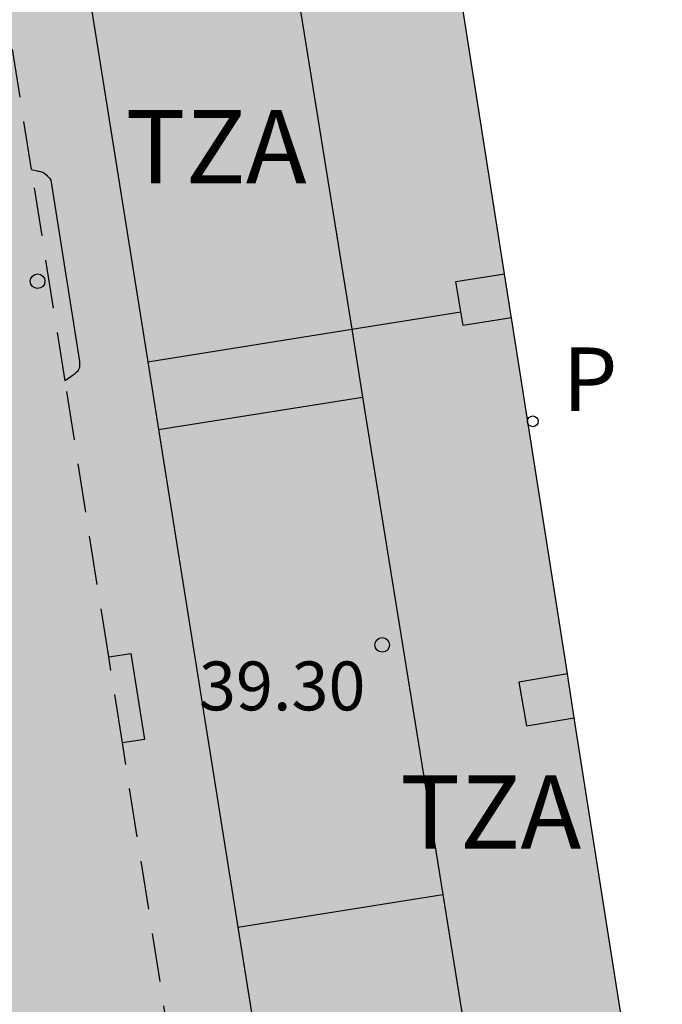
# Model space of a CAD drawing. Units: millimetres. Extents: x 582394 to 582745, y 4795539 to 4795790.
# Drawn here: x 582630 to 582636, y 4795667 to 4795677 of the extents above; entities that cross this region are included whole.
import ezdxf
from ezdxf.enums import TextEntityAlignment as Align

# ---------------------------------------------------------------- set-up
doc = ezdxf.new("R2010")
doc.units = ezdxf.units.MM
doc.linetypes.add('TRAZOS_NORMALES', pattern=[0.75, 0.5, -0.25])
for name, color, linetype in [('060124', 9, 'Continuous'), ('070117', 9, 'Continuous'), ('080104', 9, 'TRAZOS_NORMALES'), ('080110', 9, 'Continuous'), ('080201', 9, 'Continuous'), ('080202', 9, 'Continuous'), ('080303', 9, 'Continuous'), ('080311', 9, 'Continuous'), ('210205', 4, 'Continuous'), ('210305', 4, 'Continuous'), ('990501', 21, 'Continuous')]:
    doc.layers.add(name, color=color, linetype=linetype)
doc.layers.add('080111', color=7, linetype='Continuous', lineweight=30)
doc.styles.add('ARIAL', font='ARIAL.TTF', dxfattribs={"height": 1})
doc.styles.add('ROMANS', font='romans__.ttf', dxfattribs={"height": 1})

# ---------------------------------------------------------------- blocks, each defined once
blk = doc.blocks.new('PUNTO')
blk.add_circle((0, 0), 0.075)
at = {"layer": '080201'}
blk.add_attdef('NPUNTO', (2333204.042, 19183325.21, 116.186), '', height=0.75, dxfattribs=at)
blk = doc.blocks.new('PLUVI3')
blk.add_circle((0, 0), 0.055)
blk = doc.blocks.new('BloquePortal')
blk.add_circle((0, 0), 0.075)
at = {"flags": 5}
blk.add_attdef('INDICE', text='', height=0.75, dxfattribs=at).set_placement((0, 0), align=Align.MIDDLE_CENTER)

msp = doc.modelspace()

# ---------------------------------------------------------------- hatches: boundary and pattern name
at = {"layer": '990501'}
h = msp.add_hatch(color=256, dxfattribs=at)
h.paths.add_polyline_path([(582634.88, 4795674.428), (582633.329, 4795684.295), (582622.449, 4795682.525), (582611.567, 4795680.755), (582613.087, 4795671.162), (582614.607, 4795661.567), (582625.518, 4795663.064), (582636.43, 4795664.561)])
h.paths.add_polyline_path([(582627.032, 4795666.875), (582626.106, 4795665.265), (582623.306, 4795664.815), (582621.664, 4795666.055), (582621.154, 4795669.392), (582626.522, 4795670.211)], flags=16)
h.paths.add_polyline_path([(582625.69, 4795675.658), (582620.322, 4795674.838), (582619.767, 4795678.474), (582620.25, 4795678.548), (582621.065, 4795679.898), (582623.576, 4795680.212), (582624.754, 4795679.236), (582625.134, 4795679.294)], flags=16)

# ---------------------------------------------------------------- linework, layer by layer
at = {"layer": '060124'}
for points in [[(582629.975, 4795675.907, 6.109), (582630.032, 4795675.895, 6.108), (582630.043, 4795675.893, 6.108), (582630.054, 4795675.891, 6.108), (582630.065, 4795675.888, 6.107), (582630.075, 4795675.884, 6.107), (582630.086, 4795675.88, 6.107), (582630.101, 4795675.873, 6.107), (582630.119, 4795675.86, 6.107), (582630.13, 4795675.851, 6.107), (582630.139, 4795675.841, 6.107), (582630.149, 4795675.83, 6.107), (582630.158, 4795675.819, 6.107), (582630.173, 4795675.801, 6.107), (582630.464, 4795673.943, 6.101), (582630.465, 4795673.928, 6.101), (582630.465, 4795673.917, 6.101), (582630.465, 4795673.896, 6.1), (582630.464, 4795673.885, 6.1), (582630.462, 4795673.875, 6.1), (582630.456, 4795673.86, 6.1), (582630.451, 4795673.851, 6.1), (582630.445, 4795673.842, 6.1), (582630.429, 4795673.826, 6.1), (582630.411, 4795673.812, 6.1), (582630.401, 4795673.805, 6.101), (582630.317, 4795673.747, 6.102)], [(582630.765, 4795670.92, 5.983), (582630.99, 4795670.956, 6.11), (582631.129, 4795670.076, 6.103), (582630.904, 4795670.04, 5.982)]]:
    msp.add_polyline3d(points, dxfattribs=at)
at = {"layer": '070117'}
for points in [[(582634.886, 4795674.391, 5.918), (582634.391, 4795674.312, 5.918), (582634.318, 4795674.762, 5.868), (582634.815, 4795674.841, 5.868)], [(582635.458, 4795670.748, 5.864), (582634.961, 4795670.662, 5.864), (582635.04, 4795670.213, 5.914), (582635.529, 4795670.298, 5.914)]]:
    msp.add_polyline3d(points, dxfattribs=at)
at = {"layer": '080104'}
for points in [[(582629.975, 4795675.907, 5.987), (582627.717, 4795690.179, 5.999), (582633.092, 4795691.033, 5.986)], [(582630.317, 4795673.747, 5.985), (582629.975, 4795675.907, 5.987)], [(582630.765, 4795670.92, 5.983), (582630.317, 4795673.747, 5.985)], [(582630.904, 4795670.04, 5.982), (582630.765, 4795670.92, 5.983)], [(582632.112, 4795662.411, 5.975), (582630.904, 4795670.04, 5.982)]]:
    msp.add_polyline3d(points, dxfattribs=at)
at = {"layer": '080110'}
for points in [[(582632.536, 4795678.716, 38.228), (582633.252, 4795674.274, 38.212)], [(582630.455, 4795678.384, 40.042), (582631.164, 4795673.941, 40.049)], [(582633.252, 4795674.274, 39.279), (582634.368, 4795674.452, 39.279)], [(582631.164, 4795673.941, 39.279), (582633.252, 4795674.274, 39.279)], [(582633.252, 4795674.274, 38.212), (582633.363, 4795673.579, 38.209)], [(582631.164, 4795673.941, 40.049), (582631.275, 4795673.247, 40.05)], [(582631.275, 4795673.247, 39.321), (582633.363, 4795673.579, 39.321)], [(582633.363, 4795673.579, 38.209), (582634.183, 4795668.49, 38.19)], [(582631.275, 4795673.247, 40.05), (582632.087, 4795668.155, 40.057)], [(582632.087, 4795668.155, 40.057), (582634.183, 4795668.49, 38.19)], [(582634.183, 4795668.49, 38.19), (582635.172, 4795662.344, 38.168)], [(582632.087, 4795668.155, 40.057), (582633.07, 4795661.997, 40.065)]]:
    msp.add_polyline3d(points, dxfattribs=at)
at = {"layer": '080111'}
for points in [[(582634.815, 4795674.841, 5.953), (582634.249, 4795678.446, 5.959)], [(582634.886, 4795674.391, 5.952), (582634.88, 4795674.428, 5.952), (582634.815, 4795674.841, 5.953)], [(582635.458, 4795670.748, 5.945), (582634.886, 4795674.391, 5.952)], [(582635.529, 4795670.298, 5.945), (582635.458, 4795670.748, 5.945)], [(582636.1, 4795666.663, 5.938), (582635.529, 4795670.298, 5.945)]]:
    msp.add_polyline3d(points, dxfattribs=at)

# ---------------------------------------------------------------- block references
at = {"layer": '080201', "rotation": 359.9987685839998}
msp.add_blockref('PUNTO', (582633.563, 4795671.043, 39.302), dxfattribs=at)
msp.add_blockref('PUNTO', (582633.563, 4795671.043, 39.302), dxfattribs=at)
msp.add_blockref('PUNTO', (582633.563, 4795671.043, 39.302), dxfattribs=at)
msp.add_blockref('PUNTO', (582633.563, 4795671.043, 39.302), dxfattribs=at)
msp.add_blockref('PUNTO', (582633.563, 4795671.043, 39.302), dxfattribs=at)
msp.add_blockref('PUNTO', (582633.563, 4795671.043, 39.302), dxfattribs=at)
msp.add_blockref('PUNTO', (582633.563, 4795671.043, 39.302), dxfattribs=at)
msp.add_blockref('PUNTO', (582633.563, 4795671.043, 39.302), dxfattribs=at)
msp.add_blockref('PUNTO', (582633.563, 4795671.043, 39.302), dxfattribs=at)
msp.add_blockref('PUNTO', (582633.563, 4795671.043, 39.302), dxfattribs=at)
msp.add_blockref('PUNTO', (582633.563, 4795671.043, 39.302), dxfattribs=at)
msp.add_blockref('PUNTO', (582633.563, 4795671.043, 39.302), dxfattribs=at)
msp.add_blockref('PUNTO', (582633.563, 4795671.043, 39.302), dxfattribs=at)
msp.add_blockref('PUNTO', (582633.563, 4795671.043, 39.302), dxfattribs=at)
msp.add_blockref('PUNTO', (582633.563, 4795671.043, 39.302), dxfattribs=at)
msp.add_blockref('PUNTO', (582633.563, 4795671.043, 39.302), dxfattribs=at)
msp.add_blockref('PUNTO', (582633.563, 4795671.043, 39.302), dxfattribs=at)
msp.add_blockref('PUNTO', (582633.563, 4795671.043, 39.302), dxfattribs=at)
msp.add_blockref('PUNTO', (582633.563, 4795671.043, 39.302), dxfattribs=at)
msp.add_blockref('PUNTO', (582633.563, 4795671.043, 39.302), dxfattribs=at)
msp.add_blockref('PUNTO', (582633.563, 4795671.043, 39.302), dxfattribs=at)
msp.add_blockref('PUNTO', (582633.563, 4795671.043, 39.302), dxfattribs=at)
msp.add_blockref('PUNTO', (582633.563, 4795671.043, 39.302), dxfattribs=at)
msp.add_blockref('PUNTO', (582633.563, 4795671.043, 39.302), dxfattribs=at)
msp.add_blockref('PUNTO', (582633.563, 4795671.043, 39.302), dxfattribs=at)
msp.add_blockref('PUNTO', (582633.563, 4795671.043, 39.302), dxfattribs=at)
msp.add_blockref('PUNTO', (582633.563, 4795671.043, 39.302), dxfattribs=at)
msp.add_blockref('PUNTO', (582633.563, 4795671.043, 39.302), dxfattribs=at)
msp.add_blockref('PUNTO', (582633.563, 4795671.043, 39.302), dxfattribs=at)
msp.add_blockref('PUNTO', (582633.563, 4795671.043, 39.302), dxfattribs=at)
msp.add_blockref('PUNTO', (582633.563, 4795671.043, 39.302), dxfattribs=at)
msp.add_blockref('PUNTO', (582633.563, 4795671.043, 39.302), dxfattribs=at)
msp.add_blockref('PUNTO', (582633.563, 4795671.043, 39.302), dxfattribs=at)
msp.add_blockref('PUNTO', (582633.563, 4795671.043, 39.302), dxfattribs=at)
msp.add_blockref('PUNTO', (582633.563, 4795671.043, 39.302), dxfattribs=at)
msp.add_blockref('PUNTO', (582633.563, 4795671.043, 39.302), dxfattribs=at)
msp.add_blockref('PUNTO', (582633.563, 4795671.043, 39.302), dxfattribs=at)
msp.add_blockref('PUNTO', (582633.563, 4795671.043, 39.302), dxfattribs=at)
msp.add_blockref('PUNTO', (582633.563, 4795671.043, 39.302), dxfattribs=at)
msp.add_blockref('PUNTO', (582633.563, 4795671.043, 39.302), dxfattribs=at)
msp.add_blockref('PUNTO', (582633.563, 4795671.043, 39.302), dxfattribs=at)
msp.add_blockref('PUNTO', (582633.563, 4795671.043, 39.302), dxfattribs=at)
msp.add_blockref('PUNTO', (582633.563, 4795671.043, 39.302), dxfattribs=at)
msp.add_blockref('PUNTO', (582633.563, 4795671.043, 39.302), dxfattribs=at)
msp.add_blockref('PUNTO', (582633.563, 4795671.043, 39.302), dxfattribs=at)
msp.add_blockref('PUNTO', (582633.563, 4795671.043, 39.302), dxfattribs=at)
msp.add_blockref('PUNTO', (582633.563, 4795671.043, 39.302), dxfattribs=at)
msp.add_blockref('PUNTO', (582633.563, 4795671.043, 39.302), dxfattribs=at)
msp.add_blockref('PUNTO', (582633.563, 4795671.043, 39.302), dxfattribs=at)
msp.add_blockref('PUNTO', (582633.563, 4795671.043, 39.302), dxfattribs=at)
msp.add_blockref('PUNTO', (582633.563, 4795671.043, 39.302), dxfattribs=at)
msp.add_blockref('PUNTO', (582633.563, 4795671.043, 39.302), dxfattribs=at)
msp.add_blockref('PUNTO', (582633.563, 4795671.043, 39.302), dxfattribs=at)
msp.add_blockref('PUNTO', (582633.563, 4795671.043, 39.302), dxfattribs=at)
msp.add_blockref('PUNTO', (582633.563, 4795671.043, 39.302), dxfattribs=at)
msp.add_blockref('PUNTO', (582633.563, 4795671.043, 39.302), dxfattribs=at)
msp.add_blockref('PUNTO', (582633.563, 4795671.043, 39.302), dxfattribs=at)
msp.add_blockref('PUNTO', (582633.563, 4795671.043, 39.302), dxfattribs=at)
msp.add_blockref('PUNTO', (582633.563, 4795671.043, 39.302), dxfattribs=at)
msp.add_blockref('PUNTO', (582633.563, 4795671.043, 39.302), dxfattribs=at)
msp.add_blockref('PUNTO', (582633.563, 4795671.043, 39.302), dxfattribs=at)
msp.add_blockref('PUNTO', (582633.563, 4795671.043, 39.302), dxfattribs=at)
msp.add_blockref('PUNTO', (582633.563, 4795671.043, 39.302), dxfattribs=at)
msp.add_blockref('PUNTO', (582633.563, 4795671.043, 39.302), dxfattribs=at)
msp.add_blockref('PUNTO', (582633.563, 4795671.043, 39.302), dxfattribs=at)
msp.add_blockref('PUNTO', (582633.563, 4795671.043, 39.302), dxfattribs=at)
msp.add_blockref('PUNTO', (582633.563, 4795671.043, 39.302), dxfattribs=at)
msp.add_blockref('PUNTO', (582633.563, 4795671.043, 39.302), dxfattribs=at)
msp.add_blockref('PUNTO', (582633.563, 4795671.043, 39.302), dxfattribs=at)
msp.add_blockref('PUNTO', (582633.563, 4795671.043, 39.302), dxfattribs=at)
msp.add_blockref('PUNTO', (582633.563, 4795671.043, 39.302), dxfattribs=at)
msp.add_blockref('PUNTO', (582633.563, 4795671.043, 39.302), dxfattribs=at)
msp.add_blockref('PUNTO', (582633.563, 4795671.043, 39.302), dxfattribs=at)
msp.add_blockref('PUNTO', (582633.563, 4795671.043, 39.302), dxfattribs=at)
msp.add_blockref('PUNTO', (582633.563, 4795671.043, 39.302), dxfattribs=at)
msp.add_blockref('PUNTO', (582633.563, 4795671.043, 39.302), dxfattribs=at)
msp.add_blockref('PUNTO', (582633.563, 4795671.043, 39.302), dxfattribs=at)
msp.add_blockref('PUNTO', (582633.563, 4795671.043, 39.302), dxfattribs=at)
msp.add_blockref('PUNTO', (582633.563, 4795671.043, 39.302), dxfattribs=at)
msp.add_blockref('PUNTO', (582633.563, 4795671.043, 39.302), dxfattribs=at)
msp.add_blockref('PUNTO', (582633.563, 4795671.043, 39.302), dxfattribs=at)
msp.add_blockref('PUNTO', (582633.563, 4795671.043, 39.302), dxfattribs=at)
msp.add_blockref('PUNTO', (582633.563, 4795671.043, 39.302), dxfattribs=at)
msp.add_blockref('PUNTO', (582633.563, 4795671.043, 39.302), dxfattribs=at)
msp.add_blockref('PUNTO', (582633.563, 4795671.043, 39.302), dxfattribs=at)
msp.add_blockref('PUNTO', (582633.563, 4795671.043, 39.302), dxfattribs=at)
msp.add_blockref('PUNTO', (582633.563, 4795671.043, 39.302), dxfattribs=at)
msp.add_blockref('PUNTO', (582633.563, 4795671.043, 39.302), dxfattribs=at)
msp.add_blockref('PUNTO', (582633.563, 4795671.043, 39.302), dxfattribs=at)
msp.add_blockref('PUNTO', (582633.563, 4795671.043, 39.302), dxfattribs=at)
msp.add_blockref('PUNTO', (582633.563, 4795671.043, 39.302), dxfattribs=at)
msp.add_blockref('PUNTO', (582633.563, 4795671.043, 39.302), dxfattribs=at)
msp.add_blockref('PUNTO', (582633.563, 4795671.043, 39.302), dxfattribs=at)
msp.add_blockref('PUNTO', (582633.563, 4795671.043, 39.302), dxfattribs=at)
msp.add_blockref('PUNTO', (582633.563, 4795671.043, 39.302), dxfattribs=at)
msp.add_blockref('PUNTO', (582633.563, 4795671.043, 39.302), dxfattribs=at)
msp.add_blockref('PUNTO', (582633.563, 4795671.043, 39.302), dxfattribs=at)
msp.add_blockref('PUNTO', (582633.563, 4795671.043, 39.302), dxfattribs=at)
msp.add_blockref('PUNTO', (582633.563, 4795671.043, 39.302), dxfattribs=at)
msp.add_blockref('PUNTO', (582633.563, 4795671.043, 39.302), dxfattribs=at)
msp.add_blockref('PUNTO', (582633.563, 4795671.043, 39.302), dxfattribs=at)
msp.add_blockref('PUNTO', (582633.563, 4795671.043, 39.302), dxfattribs=at)
msp.add_blockref('PUNTO', (582633.563, 4795671.043, 39.302), dxfattribs=at)
msp.add_blockref('PUNTO', (582633.563, 4795671.043, 39.302), dxfattribs=at)
msp.add_blockref('PUNTO', (582633.563, 4795671.043, 39.302), dxfattribs=at)
msp.add_blockref('PUNTO', (582633.563, 4795671.043, 39.302), dxfattribs=at)
msp.add_blockref('PUNTO', (582633.563, 4795671.043, 39.302), dxfattribs=at)
msp.add_blockref('PUNTO', (582633.563, 4795671.043, 39.302), dxfattribs=at)
msp.add_blockref('PUNTO', (582633.563, 4795671.043, 39.302), dxfattribs=at)
msp.add_blockref('PUNTO', (582633.563, 4795671.043, 39.302), dxfattribs=at)
msp.add_blockref('PUNTO', (582633.563, 4795671.043, 39.302), dxfattribs=at)
msp.add_blockref('PUNTO', (582633.563, 4795671.043, 39.302), dxfattribs=at)
msp.add_blockref('PUNTO', (582633.563, 4795671.043, 39.302), dxfattribs=at)
msp.add_blockref('PUNTO', (582633.563, 4795671.043, 39.302), dxfattribs=at)
msp.add_blockref('PUNTO', (582633.563, 4795671.043, 39.302), dxfattribs=at)
msp.add_blockref('PUNTO', (582633.563, 4795671.043, 39.302), dxfattribs=at)
msp.add_blockref('PUNTO', (582633.563, 4795671.043, 39.302), dxfattribs=at)
msp.add_blockref('PUNTO', (582633.563, 4795671.043, 39.302), dxfattribs=at)
msp.add_blockref('PUNTO', (582633.563, 4795671.043, 39.302), dxfattribs=at)
msp.add_blockref('PUNTO', (582633.563, 4795671.043, 39.302), dxfattribs=at)
msp.add_blockref('PUNTO', (582633.563, 4795671.043, 39.302), dxfattribs=at)
msp.add_blockref('PUNTO', (582633.563, 4795671.043, 39.302), dxfattribs=at)
msp.add_blockref('PUNTO', (582633.563, 4795671.043, 39.302), dxfattribs=at)
msp.add_blockref('PUNTO', (582633.563, 4795671.043, 39.302), dxfattribs=at)
msp.add_blockref('PUNTO', (582633.563, 4795671.043, 39.302), dxfattribs=at)
msp.add_blockref('PUNTO', (582633.563, 4795671.043, 39.302), dxfattribs=at)
msp.add_blockref('PUNTO', (582633.563, 4795671.043, 39.302), dxfattribs=at)
msp.add_blockref('PUNTO', (582633.563, 4795671.043, 39.302), dxfattribs=at)
msp.add_blockref('PUNTO', (582633.563, 4795671.043, 39.302), dxfattribs=at)
msp.add_blockref('PUNTO', (582633.563, 4795671.043, 39.302), dxfattribs=at)
msp.add_blockref('PUNTO', (582633.563, 4795671.043, 39.302), dxfattribs=at)
msp.add_blockref('PUNTO', (582633.563, 4795671.043, 39.302), dxfattribs=at)
msp.add_blockref('PUNTO', (582633.563, 4795671.043, 39.302), dxfattribs=at)
msp.add_blockref('PUNTO', (582633.563, 4795671.043, 39.302), dxfattribs=at)
msp.add_blockref('PUNTO', (582633.563, 4795671.043, 39.302), dxfattribs=at)
msp.add_blockref('PUNTO', (582633.563, 4795671.043, 39.302), dxfattribs=at)
msp.add_blockref('PUNTO', (582633.563, 4795671.043, 39.302), dxfattribs=at)
msp.add_blockref('PUNTO', (582633.563, 4795671.043, 39.302), dxfattribs=at)
msp.add_blockref('PUNTO', (582633.563, 4795671.043, 39.302), dxfattribs=at)
msp.add_blockref('PUNTO', (582633.563, 4795671.043, 39.302), dxfattribs=at)
msp.add_blockref('PUNTO', (582633.563, 4795671.043, 39.302), dxfattribs=at)
msp.add_blockref('PUNTO', (582633.563, 4795671.043, 39.302), dxfattribs=at)
msp.add_blockref('PUNTO', (582633.563, 4795671.043, 39.302), dxfattribs=at)
msp.add_blockref('PUNTO', (582633.563, 4795671.043, 39.302), dxfattribs=at)
msp.add_blockref('PUNTO', (582633.563, 4795671.043, 39.302), dxfattribs=at)
msp.add_blockref('PUNTO', (582633.563, 4795671.043, 39.302), dxfattribs=at)
msp.add_blockref('PUNTO', (582633.563, 4795671.043, 39.302), dxfattribs=at)
msp.add_blockref('PUNTO', (582633.563, 4795671.043, 39.302), dxfattribs=at)
msp.add_blockref('PUNTO', (582633.563, 4795671.043, 39.302), dxfattribs=at)
msp.add_blockref('PUNTO', (582633.563, 4795671.043, 39.302), dxfattribs=at)
msp.add_blockref('PUNTO', (582633.563, 4795671.043, 39.302), dxfattribs=at)
msp.add_blockref('PUNTO', (582633.563, 4795671.043, 39.302), dxfattribs=at)
msp.add_blockref('PUNTO', (582633.563, 4795671.043, 39.302), dxfattribs=at)
msp.add_blockref('PUNTO', (582633.563, 4795671.043, 39.302), dxfattribs=at)
msp.add_blockref('PUNTO', (582633.563, 4795671.043, 39.302), dxfattribs=at)
msp.add_blockref('PUNTO', (582633.563, 4795671.043, 39.302), dxfattribs=at)
msp.add_blockref('PUNTO', (582633.563, 4795671.043, 39.302), dxfattribs=at)
msp.add_blockref('PUNTO', (582633.563, 4795671.043, 39.302), dxfattribs=at)
msp.add_blockref('PUNTO', (582633.563, 4795671.043, 39.302), dxfattribs=at)
msp.add_blockref('PUNTO', (582633.563, 4795671.043, 39.302), dxfattribs=at)
msp.add_blockref('PUNTO', (582633.563, 4795671.043, 39.302), dxfattribs=at)
msp.add_blockref('PUNTO', (582633.563, 4795671.043, 39.302), dxfattribs=at)
msp.add_blockref('PUNTO', (582633.563, 4795671.043, 39.302), dxfattribs=at)
msp.add_blockref('PUNTO', (582633.563, 4795671.043, 39.302), dxfattribs=at)
msp.add_blockref('PUNTO', (582633.563, 4795671.043, 39.302), dxfattribs=at)
msp.add_blockref('PUNTO', (582633.563, 4795671.043, 39.302), dxfattribs=at)
msp.add_blockref('PUNTO', (582633.563, 4795671.043, 39.302), dxfattribs=at)
msp.add_blockref('PUNTO', (582633.563, 4795671.043, 39.302), dxfattribs=at)
msp.add_blockref('PUNTO', (582633.563, 4795671.043, 39.302), dxfattribs=at)
msp.add_blockref('PUNTO', (582633.563, 4795671.043, 39.302), dxfattribs=at)
msp.add_blockref('PUNTO', (582633.563, 4795671.043, 39.302), dxfattribs=at)
msp.add_blockref('PUNTO', (582633.563, 4795671.043, 39.302), dxfattribs=at)
msp.add_blockref('PUNTO', (582633.563, 4795671.043, 39.302), dxfattribs=at)
msp.add_blockref('PUNTO', (582633.563, 4795671.043, 39.302), dxfattribs=at)
msp.add_blockref('PUNTO', (582633.563, 4795671.043, 39.302), dxfattribs=at)
msp.add_blockref('PUNTO', (582633.563, 4795671.043, 39.302), dxfattribs=at)
msp.add_blockref('PUNTO', (582633.563, 4795671.043, 39.302), dxfattribs=at)
msp.add_blockref('PUNTO', (582633.563, 4795671.043, 39.302), dxfattribs=at)
msp.add_blockref('PUNTO', (582633.563, 4795671.043, 39.302), dxfattribs=at)
msp.add_blockref('PUNTO', (582633.563, 4795671.043, 39.302), dxfattribs=at)
msp.add_blockref('PUNTO', (582633.563, 4795671.043, 39.302), dxfattribs=at)
msp.add_blockref('PUNTO', (582633.563, 4795671.043, 39.302), dxfattribs=at)
msp.add_blockref('PUNTO', (582633.563, 4795671.043, 39.302), dxfattribs=at)
msp.add_blockref('PUNTO', (582633.563, 4795671.043, 39.302), dxfattribs=at)
msp.add_blockref('PUNTO', (582633.563, 4795671.043, 39.302), dxfattribs=at)
msp.add_blockref('PUNTO', (582633.563, 4795671.043, 39.302), dxfattribs=at)
msp.add_blockref('PUNTO', (582633.563, 4795671.043, 39.302), dxfattribs=at)
msp.add_blockref('PUNTO', (582633.563, 4795671.043, 39.302), dxfattribs=at)
msp.add_blockref('PUNTO', (582633.563, 4795671.043, 39.302), dxfattribs=at)
msp.add_blockref('PUNTO', (582633.563, 4795671.043, 39.302), dxfattribs=at)
msp.add_blockref('PUNTO', (582633.563, 4795671.043, 39.302), dxfattribs=at)
msp.add_blockref('PUNTO', (582633.563, 4795671.043, 39.302), dxfattribs=at)
msp.add_blockref('PUNTO', (582633.563, 4795671.043, 39.302), dxfattribs=at)
msp.add_blockref('PUNTO', (582633.563, 4795671.043, 39.302), dxfattribs=at)
msp.add_blockref('PUNTO', (582633.563, 4795671.043, 39.302), dxfattribs=at)
msp.add_blockref('PUNTO', (582633.563, 4795671.043, 39.302), dxfattribs=at)
msp.add_blockref('PUNTO', (582633.563, 4795671.043, 39.302), dxfattribs=at)
msp.add_blockref('PUNTO', (582633.563, 4795671.043, 39.302), dxfattribs=at)
msp.add_blockref('PUNTO', (582633.563, 4795671.043, 39.302), dxfattribs=at)
msp.add_blockref('PUNTO', (582633.563, 4795671.043, 39.302), dxfattribs=at)
msp.add_blockref('PUNTO', (582633.563, 4795671.043, 39.302), dxfattribs=at)
msp.add_blockref('PUNTO', (582633.563, 4795671.043, 39.302), dxfattribs=at)
msp.add_blockref('PUNTO', (582633.563, 4795671.043, 39.302), dxfattribs=at)
msp.add_blockref('PUNTO', (582633.563, 4795671.043, 39.302), dxfattribs=at)
msp.add_blockref('PUNTO', (582633.563, 4795671.043, 39.302), dxfattribs=at)
msp.add_blockref('PUNTO', (582633.563, 4795671.043, 39.302), dxfattribs=at)
msp.add_blockref('PUNTO', (582633.563, 4795671.043, 39.302), dxfattribs=at)
msp.add_blockref('PUNTO', (582633.563, 4795671.043, 39.302), dxfattribs=at)
msp.add_blockref('PUNTO', (582633.563, 4795671.043, 39.302), dxfattribs=at)
msp.add_blockref('PUNTO', (582633.563, 4795671.043, 39.302), dxfattribs=at)
msp.add_blockref('PUNTO', (582633.563, 4795671.043, 39.302), dxfattribs=at)
msp.add_blockref('PUNTO', (582633.563, 4795671.043, 39.302), dxfattribs=at)
msp.add_blockref('PUNTO', (582633.563, 4795671.043, 39.302), dxfattribs=at)
msp.add_blockref('PUNTO', (582633.563, 4795671.043, 39.302), dxfattribs=at)
msp.add_blockref('PUNTO', (582633.563, 4795671.043, 39.302), dxfattribs=at)
msp.add_blockref('PUNTO', (582633.563, 4795671.043, 39.302), dxfattribs=at)
msp.add_blockref('PUNTO', (582633.563, 4795671.043, 39.302), dxfattribs=at)
msp.add_blockref('PUNTO', (582633.563, 4795671.043, 39.302), dxfattribs=at)
msp.add_blockref('PUNTO', (582633.563, 4795671.043, 39.302), dxfattribs=at)
msp.add_blockref('PUNTO', (582633.563, 4795671.043, 39.302), dxfattribs=at)
msp.add_blockref('PUNTO', (582633.563, 4795671.043, 39.302), dxfattribs=at)
msp.add_blockref('PUNTO', (582633.563, 4795671.043, 39.302), dxfattribs=at)
msp.add_blockref('PUNTO', (582633.563, 4795671.043, 39.302), dxfattribs=at)
msp.add_blockref('PUNTO', (582633.563, 4795671.043, 39.302), dxfattribs=at)
msp.add_blockref('PUNTO', (582633.563, 4795671.043, 39.302), dxfattribs=at)
msp.add_blockref('PUNTO', (582633.563, 4795671.043, 39.302), dxfattribs=at)
msp.add_blockref('PUNTO', (582633.563, 4795671.043, 39.302), dxfattribs=at)
msp.add_blockref('PUNTO', (582633.563, 4795671.043, 39.302), dxfattribs=at)
msp.add_blockref('PUNTO', (582633.563, 4795671.043, 39.302), dxfattribs=at)
msp.add_blockref('PUNTO', (582633.563, 4795671.043, 39.302), dxfattribs=at)
msp.add_blockref('PUNTO', (582633.563, 4795671.043, 39.302), dxfattribs=at)
msp.add_blockref('PUNTO', (582633.563, 4795671.043, 39.302), dxfattribs=at)
msp.add_blockref('PUNTO', (582633.563, 4795671.043, 39.302), dxfattribs=at)
msp.add_blockref('PUNTO', (582633.563, 4795671.043, 39.302), dxfattribs=at)
msp.add_blockref('PUNTO', (582633.563, 4795671.043, 39.302), dxfattribs=at)
msp.add_blockref('PUNTO', (582633.563, 4795671.043, 39.302), dxfattribs=at)
msp.add_blockref('PUNTO', (582633.563, 4795671.043, 39.302), dxfattribs=at)
msp.add_blockref('PUNTO', (582633.563, 4795671.043, 39.302), dxfattribs=at)
msp.add_blockref('PUNTO', (582633.563, 4795671.043, 39.302), dxfattribs=at)
msp.add_blockref('PUNTO', (582633.563, 4795671.043, 39.302), dxfattribs=at)
msp.add_blockref('PUNTO', (582633.563, 4795671.043, 39.302), dxfattribs=at)
msp.add_blockref('PUNTO', (582633.563, 4795671.043, 39.302), dxfattribs=at)
msp.add_blockref('PUNTO', (582633.563, 4795671.043, 39.302), dxfattribs=at)
msp.add_blockref('PUNTO', (582633.563, 4795671.043, 39.302), dxfattribs=at)
msp.add_blockref('PUNTO', (582633.563, 4795671.043, 39.302), dxfattribs=at)
msp.add_blockref('PUNTO', (582633.563, 4795671.043, 39.302), dxfattribs=at)
msp.add_blockref('PUNTO', (582633.563, 4795671.043, 39.302), dxfattribs=at)
msp.add_blockref('PUNTO', (582633.563, 4795671.043, 39.302), dxfattribs=at)
msp.add_blockref('PUNTO', (582633.563, 4795671.043, 39.302), dxfattribs=at)
msp.add_blockref('PUNTO', (582633.563, 4795671.043, 39.302), dxfattribs=at)
msp.add_blockref('PUNTO', (582633.563, 4795671.043, 39.302), dxfattribs=at)
msp.add_blockref('PUNTO', (582633.563, 4795671.043, 39.302), dxfattribs=at)
msp.add_blockref('PUNTO', (582633.563, 4795671.043, 39.302), dxfattribs=at)
msp.add_blockref('PUNTO', (582633.563, 4795671.043, 39.302), dxfattribs=at)
msp.add_blockref('PUNTO', (582633.563, 4795671.043, 39.302), dxfattribs=at)
msp.add_blockref('PUNTO', (582633.563, 4795671.043, 39.302), dxfattribs=at)
msp.add_blockref('PUNTO', (582633.563, 4795671.043, 39.302), dxfattribs=at)
msp.add_blockref('PUNTO', (582633.563, 4795671.043, 39.302), dxfattribs=at)
msp.add_blockref('PUNTO', (582633.563, 4795671.043, 39.302), dxfattribs=at)
msp.add_blockref('PUNTO', (582633.563, 4795671.043, 39.302), dxfattribs=at)
msp.add_blockref('PUNTO', (582633.563, 4795671.043, 39.302), dxfattribs=at)
msp.add_blockref('PUNTO', (582633.563, 4795671.043, 39.302), dxfattribs=at)
msp.add_blockref('PUNTO', (582633.563, 4795671.043, 39.302), dxfattribs=at)
msp.add_blockref('PUNTO', (582633.563, 4795671.043, 39.302), dxfattribs=at)
msp.add_blockref('PUNTO', (582633.563, 4795671.043, 39.302), dxfattribs=at)
msp.add_blockref('PUNTO', (582633.563, 4795671.043, 39.302), dxfattribs=at)
msp.add_blockref('PUNTO', (582633.563, 4795671.043, 39.302), dxfattribs=at)
msp.add_blockref('PUNTO', (582633.563, 4795671.043, 39.302), dxfattribs=at)
msp.add_blockref('PUNTO', (582633.563, 4795671.043, 39.302), dxfattribs=at)
msp.add_blockref('PUNTO', (582633.563, 4795671.043, 39.302), dxfattribs=at)
msp.add_blockref('PUNTO', (582633.563, 4795671.043, 39.302), dxfattribs=at)
msp.add_blockref('PUNTO', (582633.563, 4795671.043, 39.302), dxfattribs=at)
msp.add_blockref('PUNTO', (582633.563, 4795671.043, 39.302), dxfattribs=at)
msp.add_blockref('PUNTO', (582633.563, 4795671.043, 39.302), dxfattribs=at)
msp.add_blockref('PUNTO', (582633.563, 4795671.043, 39.302), dxfattribs=at)
msp.add_blockref('PUNTO', (582633.563, 4795671.043, 39.302), dxfattribs=at)
msp.add_blockref('PUNTO', (582633.563, 4795671.043, 39.302), dxfattribs=at)
msp.add_blockref('PUNTO', (582633.563, 4795671.043, 39.302), dxfattribs=at)
msp.add_blockref('PUNTO', (582633.563, 4795671.043, 39.302), dxfattribs=at)
msp.add_blockref('PUNTO', (582633.563, 4795671.043, 39.302), dxfattribs=at)
msp.add_blockref('PUNTO', (582633.563, 4795671.043, 39.302), dxfattribs=at)
msp.add_blockref('PUNTO', (582633.563, 4795671.043, 39.302), dxfattribs=at)
msp.add_blockref('PUNTO', (582633.563, 4795671.043, 39.302), dxfattribs=at)
msp.add_blockref('PUNTO', (582633.563, 4795671.043, 39.302), dxfattribs=at)
msp.add_blockref('PUNTO', (582633.563, 4795671.043, 39.302), dxfattribs=at)
msp.add_blockref('PUNTO', (582633.563, 4795671.043, 39.302), dxfattribs=at)
msp.add_blockref('PUNTO', (582633.563, 4795671.043, 39.302), dxfattribs=at)
msp.add_blockref('PUNTO', (582633.563, 4795671.043, 39.302), dxfattribs=at)
msp.add_blockref('PUNTO', (582633.563, 4795671.043, 39.302), dxfattribs=at)
msp.add_blockref('PUNTO', (582633.563, 4795671.043, 39.302), dxfattribs=at)
msp.add_blockref('PUNTO', (582633.563, 4795671.043, 39.302), dxfattribs=at)
msp.add_blockref('PUNTO', (582633.563, 4795671.043, 39.302), dxfattribs=at)
msp.add_blockref('PUNTO', (582633.563, 4795671.043, 39.302), dxfattribs=at)
msp.add_blockref('PUNTO', (582633.563, 4795671.043, 39.302), dxfattribs=at)
msp.add_blockref('PUNTO', (582633.563, 4795671.043, 39.302), dxfattribs=at)
msp.add_blockref('PUNTO', (582633.563, 4795671.043, 39.302), dxfattribs=at)
msp.add_blockref('PUNTO', (582633.563, 4795671.043, 39.302), dxfattribs=at)
msp.add_blockref('PUNTO', (582633.563, 4795671.043, 39.302), dxfattribs=at)
msp.add_blockref('PUNTO', (582633.563, 4795671.043, 39.302), dxfattribs=at)
msp.add_blockref('PUNTO', (582633.563, 4795671.043, 39.302), dxfattribs=at)
msp.add_blockref('PUNTO', (582633.563, 4795671.043, 39.302), dxfattribs=at)
msp.add_blockref('PUNTO', (582633.563, 4795671.043, 39.302), dxfattribs=at)
msp.add_blockref('PUNTO', (582633.563, 4795671.043, 39.302), dxfattribs=at)
msp.add_blockref('PUNTO', (582633.563, 4795671.043, 39.302), dxfattribs=at)
msp.add_blockref('PUNTO', (582633.563, 4795671.043, 39.302), dxfattribs=at)
msp.add_blockref('PUNTO', (582633.563, 4795671.043, 39.302), dxfattribs=at)
msp.add_blockref('PUNTO', (582633.563, 4795671.043, 39.302), dxfattribs=at)
msp.add_blockref('PUNTO', (582633.563, 4795671.043, 39.302), dxfattribs=at)
msp.add_blockref('PUNTO', (582633.563, 4795671.043, 39.302), dxfattribs=at)
msp.add_blockref('PUNTO', (582633.563, 4795671.043, 39.302), dxfattribs=at)
msp.add_blockref('PUNTO', (582633.563, 4795671.043, 39.302), dxfattribs=at)
msp.add_blockref('PUNTO', (582633.563, 4795671.043, 39.302), dxfattribs=at)
msp.add_blockref('PUNTO', (582633.563, 4795671.043, 39.302), dxfattribs=at)
msp.add_blockref('PUNTO', (582633.563, 4795671.043, 39.302), dxfattribs=at)
msp.add_blockref('PUNTO', (582633.563, 4795671.043, 39.302), dxfattribs=at)
msp.add_blockref('PUNTO', (582633.563, 4795671.043, 39.302), dxfattribs=at)
msp.add_blockref('PUNTO', (582633.563, 4795671.043, 39.302), dxfattribs=at)
msp.add_blockref('PUNTO', (582633.563, 4795671.043, 39.302), dxfattribs=at)
msp.add_blockref('PUNTO', (582633.563, 4795671.043, 39.302), dxfattribs=at)
msp.add_blockref('PUNTO', (582633.563, 4795671.043, 39.302), dxfattribs=at)
msp.add_blockref('PUNTO', (582633.563, 4795671.043, 39.302), dxfattribs=at)
msp.add_blockref('PUNTO', (582633.563, 4795671.043, 39.302), dxfattribs=at)
msp.add_blockref('PUNTO', (582633.563, 4795671.043, 39.302), dxfattribs=at)
msp.add_blockref('PUNTO', (582633.563, 4795671.043, 39.302), dxfattribs=at)
msp.add_blockref('PUNTO', (582633.563, 4795671.043, 39.302), dxfattribs=at)
msp.add_blockref('PUNTO', (582633.563, 4795671.043, 39.302), dxfattribs=at)
msp.add_blockref('PUNTO', (582633.563, 4795671.043, 39.302), dxfattribs=at)
msp.add_blockref('PUNTO', (582633.563, 4795671.043, 39.302), dxfattribs=at)
msp.add_blockref('PUNTO', (582633.563, 4795671.043, 39.302), dxfattribs=at)
msp.add_blockref('PUNTO', (582633.563, 4795671.043, 39.302), dxfattribs=at)
msp.add_blockref('PUNTO', (582633.563, 4795671.043, 39.302), dxfattribs=at)
msp.add_blockref('PUNTO', (582633.563, 4795671.043, 39.302), dxfattribs=at)
msp.add_blockref('PUNTO', (582633.563, 4795671.043, 39.302), dxfattribs=at)
msp.add_blockref('PUNTO', (582633.563, 4795671.043, 39.302), dxfattribs=at)
msp.add_blockref('PUNTO', (582633.563, 4795671.043, 39.302), dxfattribs=at)
msp.add_blockref('PUNTO', (582633.563, 4795671.043, 39.302), dxfattribs=at)
msp.add_blockref('PUNTO', (582633.563, 4795671.043, 39.302), dxfattribs=at)
msp.add_blockref('PUNTO', (582633.563, 4795671.043, 39.302), dxfattribs=at)
msp.add_blockref('PUNTO', (582633.563, 4795671.043, 39.302), dxfattribs=at)
msp.add_blockref('PUNTO', (582633.563, 4795671.043, 39.302), dxfattribs=at)
msp.add_blockref('PUNTO', (582633.563, 4795671.043, 39.302), dxfattribs=at)
msp.add_blockref('PUNTO', (582633.563, 4795671.043, 39.302), dxfattribs=at)
msp.add_blockref('PUNTO', (582633.563, 4795671.043, 39.302), dxfattribs=at)
msp.add_blockref('PUNTO', (582633.563, 4795671.043, 39.302), dxfattribs=at)
msp.add_blockref('PUNTO', (582633.563, 4795671.043, 39.302), dxfattribs=at)
msp.add_blockref('PUNTO', (582633.563, 4795671.043, 39.302), dxfattribs=at)
msp.add_blockref('PUNTO', (582633.563, 4795671.043, 39.302), dxfattribs=at)
msp.add_blockref('PUNTO', (582633.563, 4795671.043, 39.302), dxfattribs=at)
msp.add_blockref('PUNTO', (582633.563, 4795671.043, 39.302), dxfattribs=at)
msp.add_blockref('PUNTO', (582633.563, 4795671.043, 39.302), dxfattribs=at)
msp.add_blockref('PUNTO', (582633.563, 4795671.043, 39.302), dxfattribs=at)
msp.add_blockref('PUNTO', (582633.563, 4795671.043, 39.302), dxfattribs=at)
msp.add_blockref('PUNTO', (582633.563, 4795671.043, 39.302), dxfattribs=at)
msp.add_blockref('PUNTO', (582633.563, 4795671.043, 39.302), dxfattribs=at)
msp.add_blockref('PUNTO', (582633.563, 4795671.043, 39.302), dxfattribs=at)
msp.add_blockref('PUNTO', (582633.563, 4795671.043, 39.302), dxfattribs=at)
msp.add_blockref('PUNTO', (582633.563, 4795671.043, 39.302), dxfattribs=at)
msp.add_blockref('PUNTO', (582633.563, 4795671.043, 39.302), dxfattribs=at)
msp.add_blockref('PUNTO', (582633.563, 4795671.043, 39.302), dxfattribs=at)
msp.add_blockref('PUNTO', (582633.563, 4795671.043, 39.302), dxfattribs=at)
msp.add_blockref('PUNTO', (582633.563, 4795671.043, 39.302), dxfattribs=at)
msp.add_blockref('PUNTO', (582633.563, 4795671.043, 39.302), dxfattribs=at)
msp.add_blockref('PUNTO', (582633.563, 4795671.043, 39.302), dxfattribs=at)
msp.add_blockref('PUNTO', (582633.563, 4795671.043, 39.302), dxfattribs=at)
msp.add_blockref('PUNTO', (582633.563, 4795671.043, 39.302), dxfattribs=at)
msp.add_blockref('PUNTO', (582633.563, 4795671.043, 39.302), dxfattribs=at)
msp.add_blockref('PUNTO', (582633.563, 4795671.043, 39.302), dxfattribs=at)
msp.add_blockref('PUNTO', (582633.563, 4795671.043, 39.302), dxfattribs=at)
msp.add_blockref('PUNTO', (582633.563, 4795671.043, 39.302), dxfattribs=at)
msp.add_blockref('PUNTO', (582633.563, 4795671.043, 39.302), dxfattribs=at)
msp.add_blockref('PUNTO', (582633.563, 4795671.043, 39.302), dxfattribs=at)
msp.add_blockref('PUNTO', (582633.563, 4795671.043, 39.302), dxfattribs=at)
msp.add_blockref('PUNTO', (582633.563, 4795671.043, 39.302), dxfattribs=at)
msp.add_blockref('PUNTO', (582633.563, 4795671.043, 39.302), dxfattribs=at)
msp.add_blockref('PUNTO', (582633.563, 4795671.043, 39.302), dxfattribs=at)
msp.add_blockref('PUNTO', (582633.563, 4795671.043, 39.302), dxfattribs=at)
msp.add_blockref('PUNTO', (582633.563, 4795671.043, 39.302), dxfattribs=at)
msp.add_blockref('PUNTO', (582633.563, 4795671.043, 39.302), dxfattribs=at)
msp.add_blockref('PUNTO', (582633.563, 4795671.043, 39.302), dxfattribs=at)
msp.add_blockref('PUNTO', (582633.563, 4795671.043, 39.302), dxfattribs=at)
msp.add_blockref('PUNTO', (582633.563, 4795671.043, 39.302), dxfattribs=at)
msp.add_blockref('PUNTO', (582633.563, 4795671.043, 39.302), dxfattribs=at)
msp.add_blockref('PUNTO', (582633.563, 4795671.043, 39.302), dxfattribs=at)
msp.add_blockref('PUNTO', (582633.563, 4795671.043, 39.302), dxfattribs=at)
msp.add_blockref('PUNTO', (582633.563, 4795671.043, 39.302), dxfattribs=at)
msp.add_blockref('PUNTO', (582633.563, 4795671.043, 39.302), dxfattribs=at)
msp.add_blockref('PUNTO', (582633.563, 4795671.043, 39.302), dxfattribs=at)
msp.add_blockref('PUNTO', (582633.563, 4795671.043, 39.302), dxfattribs=at)
msp.add_blockref('PUNTO', (582633.563, 4795671.043, 39.302), dxfattribs=at)
msp.add_blockref('PUNTO', (582633.563, 4795671.043, 39.302), dxfattribs=at)
msp.add_blockref('PUNTO', (582633.563, 4795671.043, 39.302), dxfattribs=at)
msp.add_blockref('PUNTO', (582633.563, 4795671.043, 39.302), dxfattribs=at)
msp.add_blockref('PUNTO', (582633.563, 4795671.043, 39.302), dxfattribs=at)
msp.add_blockref('PUNTO', (582633.563, 4795671.043, 39.302), dxfattribs=at)
msp.add_blockref('PUNTO', (582633.563, 4795671.043, 39.302), dxfattribs=at)
msp.add_blockref('PUNTO', (582633.563, 4795671.043, 39.302), dxfattribs=at)
msp.add_blockref('PUNTO', (582633.563, 4795671.043, 39.302), dxfattribs=at)
msp.add_blockref('PUNTO', (582633.563, 4795671.043, 39.302), dxfattribs=at)
msp.add_blockref('PUNTO', (582633.563, 4795671.043, 39.302), dxfattribs=at)
msp.add_blockref('PUNTO', (582633.563, 4795671.043, 39.302), dxfattribs=at)
msp.add_blockref('PUNTO', (582633.563, 4795671.043, 39.302), dxfattribs=at)
msp.add_blockref('PUNTO', (582633.563, 4795671.043, 39.302), dxfattribs=at)
msp.add_blockref('PUNTO', (582633.563, 4795671.043, 39.302), dxfattribs=at)
msp.add_blockref('PUNTO', (582633.563, 4795671.043, 39.302), dxfattribs=at)
msp.add_blockref('PUNTO', (582633.563, 4795671.043, 39.302), dxfattribs=at)
msp.add_blockref('PUNTO', (582633.563, 4795671.043, 39.302), dxfattribs=at)
msp.add_blockref('PUNTO', (582633.563, 4795671.043, 39.302), dxfattribs=at)
msp.add_blockref('PUNTO', (582633.563, 4795671.043, 39.302), dxfattribs=at)
msp.add_blockref('PUNTO', (582633.563, 4795671.043, 39.302), dxfattribs=at)
msp.add_blockref('PUNTO', (582633.563, 4795671.043, 39.302), dxfattribs=at)
msp.add_blockref('PUNTO', (582633.563, 4795671.043, 39.302), dxfattribs=at)
msp.add_blockref('PUNTO', (582633.563, 4795671.043, 39.302), dxfattribs=at)
msp.add_blockref('PUNTO', (582633.563, 4795671.043, 39.302), dxfattribs=at)
msp.add_blockref('PUNTO', (582633.563, 4795671.043, 39.302), dxfattribs=at)
msp.add_blockref('PUNTO', (582633.563, 4795671.043, 39.302), dxfattribs=at)
msp.add_blockref('PUNTO', (582633.563, 4795671.043, 39.302), dxfattribs=at)
msp.add_blockref('PUNTO', (582633.563, 4795671.043, 39.302), dxfattribs=at)
msp.add_blockref('PUNTO', (582633.563, 4795671.043, 39.302), dxfattribs=at)
msp.add_blockref('PUNTO', (582633.563, 4795671.043, 39.302), dxfattribs=at)
msp.add_blockref('PUNTO', (582633.563, 4795671.043, 39.302), dxfattribs=at)
msp.add_blockref('PUNTO', (582633.563, 4795671.043, 39.302), dxfattribs=at)
msp.add_blockref('PUNTO', (582633.563, 4795671.043, 39.302), dxfattribs=at)
msp.add_blockref('PUNTO', (582633.563, 4795671.043, 39.302), dxfattribs=at)
msp.add_blockref('PUNTO', (582633.563, 4795671.043, 39.302), dxfattribs=at)
msp.add_blockref('PUNTO', (582633.563, 4795671.043, 39.302), dxfattribs=at)
msp.add_blockref('PUNTO', (582633.563, 4795671.043, 39.302), dxfattribs=at)
msp.add_blockref('PUNTO', (582633.563, 4795671.043, 39.302), dxfattribs=at)
msp.add_blockref('PUNTO', (582633.563, 4795671.043, 39.302), dxfattribs=at)
msp.add_blockref('PUNTO', (582633.563, 4795671.043, 39.302), dxfattribs=at)
msp.add_blockref('PUNTO', (582633.563, 4795671.043, 39.302), dxfattribs=at)
msp.add_blockref('PUNTO', (582633.563, 4795671.043, 39.302), dxfattribs=at)
msp.add_blockref('PUNTO', (582633.563, 4795671.043, 39.302), dxfattribs=at)
msp.add_blockref('PUNTO', (582633.563, 4795671.043, 39.302), dxfattribs=at)
msp.add_blockref('PUNTO', (582633.563, 4795671.043, 39.302), dxfattribs=at)
msp.add_blockref('PUNTO', (582633.563, 4795671.043, 39.302), dxfattribs=at)
msp.add_blockref('PUNTO', (582633.563, 4795671.043, 39.302), dxfattribs=at)
msp.add_blockref('PUNTO', (582633.563, 4795671.043, 39.302), dxfattribs=at)
msp.add_blockref('PUNTO', (582633.563, 4795671.043, 39.302), dxfattribs=at)
msp.add_blockref('PUNTO', (582633.563, 4795671.043, 39.302), dxfattribs=at)
msp.add_blockref('PUNTO', (582633.563, 4795671.043, 39.302), dxfattribs=at)
msp.add_blockref('PUNTO', (582633.563, 4795671.043, 39.302), dxfattribs=at)
msp.add_blockref('PUNTO', (582633.563, 4795671.043, 39.302), dxfattribs=at)
msp.add_blockref('PUNTO', (582633.563, 4795671.043, 39.302), dxfattribs=at)
msp.add_blockref('PUNTO', (582633.563, 4795671.043, 39.302), dxfattribs=at)
msp.add_blockref('PUNTO', (582633.563, 4795671.043, 39.302), dxfattribs=at)
msp.add_blockref('PUNTO', (582633.563, 4795671.043, 39.302), dxfattribs=at)
msp.add_blockref('PUNTO', (582633.563, 4795671.043, 39.302), dxfattribs=at)
msp.add_blockref('PUNTO', (582633.563, 4795671.043, 39.302), dxfattribs=at)
msp.add_blockref('PUNTO', (582633.563, 4795671.043, 39.302), dxfattribs=at)
msp.add_blockref('PUNTO', (582633.563, 4795671.043, 39.302), dxfattribs=at)
msp.add_blockref('PUNTO', (582633.563, 4795671.043, 39.302), dxfattribs=at)
msp.add_blockref('PUNTO', (582633.563, 4795671.043, 39.302), dxfattribs=at)
msp.add_blockref('PUNTO', (582633.563, 4795671.043, 39.302), dxfattribs=at)
msp.add_blockref('PUNTO', (582633.563, 4795671.043, 39.302), dxfattribs=at)
msp.add_blockref('PUNTO', (582633.563, 4795671.043, 39.302), dxfattribs=at)
msp.add_blockref('PUNTO', (582633.563, 4795671.043, 39.302), dxfattribs=at)
msp.add_blockref('PUNTO', (582633.563, 4795671.043, 39.302), dxfattribs=at)
msp.add_blockref('PUNTO', (582633.563, 4795671.043, 39.302), dxfattribs=at)
msp.add_blockref('PUNTO', (582633.563, 4795671.043, 39.302), dxfattribs=at)
msp.add_blockref('PUNTO', (582633.563, 4795671.043, 39.302), dxfattribs=at)
msp.add_blockref('PUNTO', (582633.563, 4795671.043, 39.302), dxfattribs=at)
msp.add_blockref('PUNTO', (582633.563, 4795671.043, 39.302), dxfattribs=at)
msp.add_blockref('PUNTO', (582633.563, 4795671.043, 39.302), dxfattribs=at)
msp.add_blockref('PUNTO', (582633.563, 4795671.043, 39.302), dxfattribs=at)
msp.add_blockref('PUNTO', (582633.563, 4795671.043, 39.302), dxfattribs=at)
msp.add_blockref('PUNTO', (582633.563, 4795671.043, 39.302), dxfattribs=at)
msp.add_blockref('PUNTO', (582633.563, 4795671.043, 39.302), dxfattribs=at)
msp.add_blockref('PUNTO', (582633.563, 4795671.043, 39.302), dxfattribs=at)
msp.add_blockref('PUNTO', (582633.563, 4795671.043, 39.302), dxfattribs=at)
msp.add_blockref('PUNTO', (582633.563, 4795671.043, 39.302), dxfattribs=at)
msp.add_blockref('PUNTO', (582633.563, 4795671.043, 39.302), dxfattribs=at)
msp.add_blockref('PUNTO', (582633.563, 4795671.043, 39.302), dxfattribs=at)
msp.add_blockref('PUNTO', (582633.563, 4795671.043, 39.302), dxfattribs=at)
msp.add_blockref('PUNTO', (582633.563, 4795671.043, 39.302), dxfattribs=at)
msp.add_blockref('PUNTO', (582633.563, 4795671.043, 39.302), dxfattribs=at)
msp.add_blockref('PUNTO', (582633.563, 4795671.043, 39.302), dxfattribs=at)
msp.add_blockref('PUNTO', (582633.563, 4795671.043, 39.302), dxfattribs=at)
msp.add_blockref('PUNTO', (582633.563, 4795671.043, 39.302), dxfattribs=at)
msp.add_blockref('PUNTO', (582633.563, 4795671.043, 39.302), dxfattribs=at)
msp.add_blockref('PUNTO', (582633.563, 4795671.043, 39.302), dxfattribs=at)
msp.add_blockref('PUNTO', (582633.563, 4795671.043, 39.302), dxfattribs=at)
msp.add_blockref('PUNTO', (582633.563, 4795671.043, 39.302), dxfattribs=at)
msp.add_blockref('PUNTO', (582633.563, 4795671.043, 39.302), dxfattribs=at)
msp.add_blockref('PUNTO', (582633.563, 4795671.043, 39.302), dxfattribs=at)
msp.add_blockref('PUNTO', (582633.563, 4795671.043, 39.302), dxfattribs=at)
msp.add_blockref('PUNTO', (582633.563, 4795671.043, 39.302), dxfattribs=at)
msp.add_blockref('PUNTO', (582633.563, 4795671.043, 39.302), dxfattribs=at)
msp.add_blockref('PUNTO', (582633.563, 4795671.043, 39.302), dxfattribs=at)
msp.add_blockref('PUNTO', (582633.563, 4795671.043, 39.302), dxfattribs=at)
msp.add_blockref('PUNTO', (582633.563, 4795671.043, 39.302), dxfattribs=at)
msp.add_blockref('PUNTO', (582633.563, 4795671.043, 39.302), dxfattribs=at)
msp.add_blockref('PUNTO', (582633.563, 4795671.043, 39.302), dxfattribs=at)
msp.add_blockref('PUNTO', (582633.563, 4795671.043, 39.302), dxfattribs=at)
msp.add_blockref('PUNTO', (582633.563, 4795671.043, 39.302), dxfattribs=at)
msp.add_blockref('PUNTO', (582633.563, 4795671.043, 39.302), dxfattribs=at)
msp.add_blockref('PUNTO', (582633.563, 4795671.043, 39.302), dxfattribs=at)
msp.add_blockref('PUNTO', (582633.563, 4795671.043, 39.302), dxfattribs=at)
msp.add_blockref('PUNTO', (582633.563, 4795671.043, 39.302), dxfattribs=at)
msp.add_blockref('PUNTO', (582633.563, 4795671.043, 39.302), dxfattribs=at)
msp.add_blockref('PUNTO', (582633.563, 4795671.043, 39.302), dxfattribs=at)
msp.add_blockref('PUNTO', (582633.563, 4795671.043, 39.302), dxfattribs=at)
msp.add_blockref('PUNTO', (582633.563, 4795671.043, 39.302), dxfattribs=at)
msp.add_blockref('PUNTO', (582633.563, 4795671.043, 39.302), dxfattribs=at)
msp.add_blockref('PUNTO', (582633.563, 4795671.043, 39.302), dxfattribs=at)
msp.add_blockref('PUNTO', (582633.563, 4795671.043, 39.302), dxfattribs=at)
msp.add_blockref('PUNTO', (582633.563, 4795671.043, 39.302), dxfattribs=at)
msp.add_blockref('PUNTO', (582633.563, 4795671.043, 39.302), dxfattribs=at)
msp.add_blockref('PUNTO', (582633.563, 4795671.043, 39.302), dxfattribs=at)
msp.add_blockref('PUNTO', (582633.563, 4795671.043, 39.302), dxfattribs=at)
msp.add_blockref('PUNTO', (582633.563, 4795671.043, 39.302), dxfattribs=at)
msp.add_blockref('PUNTO', (582633.563, 4795671.043, 39.302), dxfattribs=at)
msp.add_blockref('PUNTO', (582633.563, 4795671.043, 39.302), dxfattribs=at)
at = {"layer": '080202', "rotation": 359.9987685839998}
msp.add_blockref('BloquePortal', (582630.037, 4795674.765), dxfattribs=at)
at = {"layer": '210205', "rotation": 359.9987685839998}
msp.add_blockref('PLUVI3', (582635.104, 4795673.331, 5.906), dxfattribs=at)

# ---------------------------------------------------------------- texts
at = {"layer": '080303', "style": 'ARIAL'}
msp.add_text('39.30', height=0.5, rotation=359.9988, dxfattribs=at).set_placement((582631.688, 4795670.373, 39.301))
at = {"layer": '080311', "style": 'ARIAL'}
for p in [(582630.938, 4795675.767), (582633.748, 4795668.957)]:
    msp.add_text('TZA', height=0.75, rotation=359.9988, dxfattribs=at).set_placement(p)
at = {"layer": '210305', "style": 'ROMANS'}
msp.add_text('P', height=0.65, rotation=359.9988, dxfattribs=at).set_placement((582635.41, 4795673.437, 5.906))

doc.saveas('drawing.dxf')
